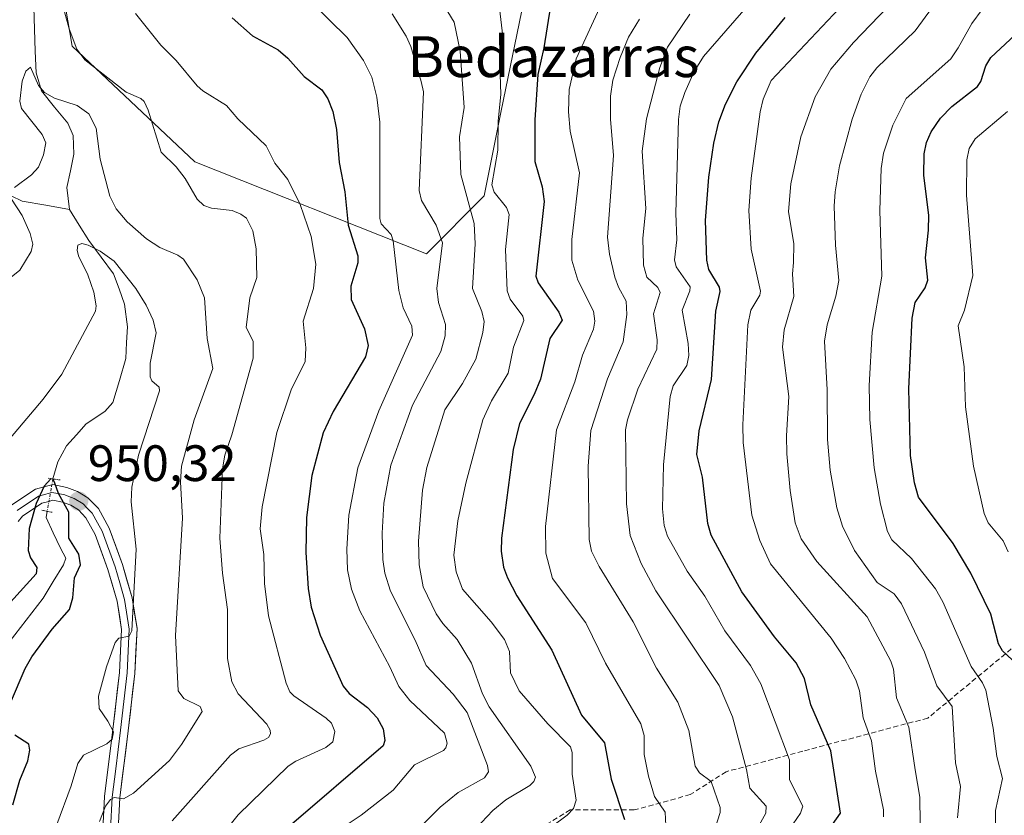
# Model space of a CAD drawing. Units: metres. Extents: x 658082 to 661538, y 4753386 to 4755779.
# Drawn here: x 660722 to 660915, y 4755331 to 4755486 of the extents above; entities that cross this region are included whole.
import ezdxf
from ezdxf.enums import TextEntityAlignment as Align

# ---------------------------------------------------------------- set-up
doc = ezdxf.new("R2010")
doc.units = ezdxf.units.M
doc.header["$MEASUREMENT"] = 0
for name, pattern in [('TRAZO_Y_PUNTO', [1, 0.5, -0.25, 0, -0.25]), ('TRAZOS2', [0.375, 0.25, -0.125]), ('TRAZOSX2', [1.5, 1, -0.5])]:
    doc.linetypes.add(name, pattern=pattern)
for name, color, linetype, lineweight in [('Arbolado forestal CxS', 92, 'Continuous', 0), ('Carátula', 7, 'Continuous', 5), ('Corriente natural lineal', 142, 'Continuous', 13), ('Corriente natural lineal oculto', 19, 'TRAZO_Y_PUNTO', 13), ('Curva de nivel maestra', 36, 'Continuous', 30), ('Curva de nivel normal', 36, 'Continuous', 0), ('Layer 0', 7, 'Continuous', 0), ('Pastizal CxS', 92, 'Continuous', 0), ('Puente lineal', 2, 'TRAZOS2', 0), ('Punto de cota en terreno', 7, 'Continuous', 0), ('Rótulo de punto de cota en terreno', 19, 'Continuous', 0), ('Senda', 19, 'TRAZOSX2', 0), ('Texto cartográfico', 19, 'Continuous', 0)]:
    doc.layers.add(name, color=color, linetype=linetype, lineweight=lineweight)
doc.styles.add('Arial', font='txt', dxfattribs={"height": 0.2})

# ---------------------------------------------------------------- blocks, each defined once
blk = doc.blocks.new('*U150')
at = {"layer": 'Pastizal CxS', "color": 92, "linetype": 'Continuous', "lineweight": 0}
blk.add_polyline3d([(660821.5711, 4755494.6511, 998.9663), (660816.2389, 4755468.6415, 997.142), (660812.9055, 4755451.9687, 992.962), (660801.5745, 4755440.6321, 985.1599), (660756.2527, 4755458.6383, 965.9123), (660732.2585, 4755481.3141, 964.1209), (660729.5929, 4755496.6529, 966.171)], dxfattribs=at)
blk = doc.blocks.new('*U157')
at = {"layer": 'Arbolado forestal CxS', "color": 92, "linetype": 'Continuous', "lineweight": 0}
blk.add_polyline3d([(660729.59, 4755496.65, 966.17), (660732.26, 4755481.31, 964.12), (660756.25, 4755458.64, 965.91), (660801.57, 4755440.63, 985.16), (660812.91, 4755451.97, 992.96), (660816.24, 4755468.64, 997.14), (660821.57, 4755494.65, 998.97)], dxfattribs=at)
blk = doc.blocks.new('*U160')
at = {"layer": 'Pastizal CxS', "color": 92, "linetype": 'Continuous', "lineweight": 0}
blk.add_polyline3d([(660729.59, 4755496.65, 966.17), (660732.26, 4755481.31, 964.12), (660756.25, 4755458.64, 965.91), (660801.57, 4755440.63, 985.16), (660812.91, 4755451.97, 992.96), (660816.24, 4755468.64, 997.14), (660821.57, 4755494.65, 998.97)], dxfattribs=at)
blk = doc.blocks.new('*U167')
at = {"layer": 'Curva de nivel normal', "color": 36, "linetype": 'Continuous', "lineweight": 0}
blk.add_polyline3d([(660898.25, 4755329.06, 1035), (660898.17, 4755334.16, 1035), (660897.26, 4755339.54, 1035), (660896.06, 4755347.88, 1035), (660893.62, 4755353.66, 1035), (660893.05, 4755359.25, 1035), (660892.48, 4755360.85, 1035), (660887.9, 4755369.52, 1035), (660878.03, 4755380.37, 1035), (660874.96, 4755384.77, 1035), (660873.79, 4755387.95, 1035), (660872.82, 4755394.25, 1035), (660872.17, 4755401.41, 1035), (660872.06, 4755404.96, 1035), (660872.52, 4755412.65, 1035), (660871.29, 4755422.32, 1035), (660871.65, 4755425.7, 1035), (660873.52, 4755432.28, 1035), (660873.25, 4755436.67, 1035), (660873.44, 4755438.93, 1035), (660873.53, 4755442.55, 1035), (660872.47, 4755448.91, 1035), (660872.91, 4755454.31, 1035), (660874.86, 4755463.56, 1035), (660877.67, 4755471.38, 1035), (660880.74, 4755476.8, 1035), (660885.22, 4755482.04, 1035), (660891.83, 4755488.9, 1035)], dxfattribs=at)
blk = doc.blocks.new('*U176')
at = {"layer": 'Curva de nivel normal', "color": 36, "linetype": 'Continuous', "lineweight": 0}
blk.add_polyline3d([(660729.24, 4755328.82, 955), (660732.06, 4755336.42, 955), (660733.33, 4755340.75, 955), (660734.44, 4755342.43, 955), (660739.03, 4755344.63, 955), (660740.08, 4755345.56, 955), (660740.29, 4755346.97, 955), (660739.21, 4755349.05, 955), (660737.51, 4755351.55, 955), (660737.39, 4755353.95, 955), (660738.94, 4755359.7, 955), (660740.67, 4755364.46, 955), (660741.38, 4755365.33, 955), (660743.38, 4755365.71, 955), (660743.91, 4755366.77, 955), (660744.76, 4755382.77, 955), (660743.81, 4755392.05, 955), (660743.94, 4755394.89, 955), (660745.22, 4755401.17, 955), (660749.35, 4755413.78, 955), (660749.24, 4755414.47, 955), (660747.83, 4755415.72, 955), (660747.47, 4755416.49, 955), (660747.47, 4755419.22, 955), (660748.65, 4755425.17, 955), (660748.07, 4755427.6, 955), (660746.71, 4755430.55, 955), (660744.71, 4755433.81, 955), (660740.43, 4755439.19, 955), (660737.7, 4755441.11, 955), (660735.34, 4755442.3, 955), (660734.1, 4755442.62, 955), (660733.36, 4755442.29, 955), (660733.19, 4755441.31, 955), (660733.46, 4755440.22, 955), (660735.29, 4755436.47, 955), (660736.45, 4755433.08, 955), (660736.95, 4755430.42, 955), (660736.79, 4755429.37, 955), (660730.21, 4755417.03, 955), (660726.54, 4755412.16, 955), (660717.61, 4755401.61, 955)], dxfattribs=at)
blk = doc.blocks.new('*U181')
at = {"layer": 'Curva de nivel normal', "color": 36, "linetype": 'Continuous', "lineweight": 0}
blk.add_polyline3d([(660882.37, 4755488.64, 1030), (660869.1, 4755474.59, 1030), (660867.53, 4755470.93, 1030), (660866.95, 4755468.42, 1030), (660865.18, 4755455.46, 1030), (660864.73, 4755449.11, 1030), (660865.14, 4755441.53, 1030), (660866.98, 4755433.28, 1030), (660866.87, 4755432.49, 1030), (660865.11, 4755429.56, 1030), (660864.49, 4755426.71, 1030), (660863.51, 4755407.15, 1030), (660863.61, 4755403.68, 1030), (660865.31, 4755389.43, 1030), (660866.85, 4755384.49, 1030), (660868.93, 4755379.86, 1030), (660880.8, 4755365.35, 1030), (660883.43, 4755361.34, 1030), (660885.64, 4755357.18, 1030), (660886.38, 4755355.02, 1030), (660887.09, 4755349.74, 1030), (660888.73, 4755345.22, 1030), (660889.5, 4755339.28, 1030), (660891.06, 4755331.7, 1030), (660891.08, 4755330.31, 1030)], dxfattribs=at)
blk = doc.blocks.new('*U189')
at = {"layer": 'Curva de nivel normal', "color": 36, "linetype": 'Continuous', "lineweight": 0}
blk.add_polyline3d([(660793.44, 4755321.37, 985), (660804.3, 4755332.2, 985), (660807.82, 4755335.12, 985), (660812.94, 4755337.98, 985), (660813.76, 4755339.17, 985), (660813.55, 4755340.42, 985), (660809.57, 4755350.76, 985), (660806.82, 4755354.33, 985), (660801.55, 4755359.96, 985), (660799.41, 4755364.96, 985), (660794.55, 4755374.54, 985), (660793.46, 4755378.06, 985), (660793.04, 4755380.77, 985), (660792.89, 4755385.87, 985), (660793.24, 4755391.79, 985), (660794.59, 4755399.2, 985), (660798.88, 4755410.97, 985), (660804.43, 4755421.46, 985), (660805.24, 4755424.55, 985), (660805.33, 4755426.8, 985), (660803.94, 4755431.11, 985), (660803.65, 4755433.81, 985), (660804.71, 4755442.74, 985), (660803.51, 4755446.25, 985), (660800.61, 4755451.07, 985), (660800.18, 4755452.99, 985), (660800.98, 4755472.37, 985), (660800.57, 4755474.4, 985), (660798.53, 4755481.23, 985), (660797.63, 4755483.25, 985), (660794.87, 4755487.62, 985)], dxfattribs=at)
blk = doc.blocks.new('*U191')
at = {"layer": 'Curva de nivel normal', "color": 36, "linetype": 'Continuous', "lineweight": 0}
blk.add_polyline3d([(660853.13, 4755487.54, 1015), (660848.77, 4755481.1, 1015), (660847.25, 4755477.09, 1015), (660844.67, 4755467.04, 1015), (660843.84, 4755460.72, 1015), (660844.52, 4755449.5, 1015), (660843.97, 4755443.67, 1015), (660844.07, 4755438.41, 1015), (660844.73, 4755436.03, 1015), (660846.88, 4755434.01, 1015), (660847.33, 4755433.06, 1015), (660846.05, 4755428.89, 1015), (660846.79, 4755423.75, 1015), (660846.66, 4755421.92, 1015), (660842.97, 4755414.13, 1015), (660840.92, 4755408.12, 1015), (660840.58, 4755406.17, 1015), (660840.78, 4755391.66, 1015), (660841.46, 4755385.42, 1015), (660843.64, 4755379.93, 1015), (660846.49, 4755374.6, 1015), (660858.92, 4755356.04, 1015), (660861.49, 4755349.9, 1015), (660864.23, 4755339.61, 1015), (660864.93, 4755335.93, 1015), (660868.07, 4755332.41, 1015), (660868, 4755331.02, 1015), (660865.81, 4755327.09, 1015)], dxfattribs=at)
blk = doc.blocks.new('*U192')
at = {"layer": 'Curva de nivel normal', "color": 36, "linetype": 'Continuous', "lineweight": 0}
blk.add_polyline3d([(660761.85, 4755327.16, 970), (660764.7, 4755330.72, 970), (660774.5, 4755340.29, 970), (660775.99, 4755341.27, 970), (660781.87, 4755343.89, 970), (660783.24, 4755345.05, 970), (660783.64, 4755347.07, 970), (660783.01, 4755348.67, 970), (660781.98, 4755349.66, 970), (660775.6, 4755354.01, 970), (660774.85, 4755354.82, 970), (660774.1, 4755356.54, 970), (660770.69, 4755369.7, 970), (660769.87, 4755376.05, 970), (660769.77, 4755381.71, 970), (660769.02, 4755386.76, 970), (660769.4, 4755391.03, 970), (660772.28, 4755405.59, 970), (660775.08, 4755414, 970), (660777.82, 4755419.51, 970), (660777.96, 4755422.22, 970), (660777.44, 4755427.41, 970), (660779.49, 4755433.84, 970), (660779.92, 4755438.57, 970), (660779.05, 4755444.02, 970), (660776.84, 4755450.28, 970), (660774.47, 4755455.16, 970), (660771.9, 4755458.4, 970), (660770.18, 4755461.75, 970), (660764.68, 4755467.05, 970), (660762.42, 4755469.69, 970), (660757.81, 4755472.52, 970), (660756.7, 4755473.51, 970), (660752.6, 4755478.45, 970), (660749.58, 4755481.46, 970), (660744.61, 4755487.69, 970)], dxfattribs=at)
blk = doc.blocks.new('*U193')
at = {"layer": 'Curva de nivel normal', "color": 36, "linetype": 'Continuous', "lineweight": 0}
blk.add_polyline3d([(660848.46, 4755328.61, 1005), (660848.34, 4755331.25, 1005), (660846.23, 4755334.33, 1005), (660845.08, 4755338.27, 1005), (660844.19, 4755342.55, 1005), (660844.19, 4755346.25, 1005), (660843.55, 4755348.55, 1005), (660836.64, 4755360.41, 1005), (660832.8, 4755368.34, 1005), (660826.25, 4755377.04, 1005), (660824.96, 4755381.97, 1005), (660824.87, 4755387.18, 1005), (660827.04, 4755406.13, 1005), (660830.64, 4755415.56, 1005), (660832.16, 4755420.78, 1005), (660834.31, 4755425.83, 1005), (660834.55, 4755427.42, 1005), (660834.32, 4755429.37, 1005), (660831.21, 4755435.43, 1005), (660830.08, 4755439.36, 1005), (660830.08, 4755443.45, 1005), (660831.54, 4755456.49, 1005), (660829.7, 4755464.67, 1005), (660829.38, 4755468.4, 1005), (660829.54, 4755472.81, 1005), (660830.93, 4755478.78, 1005), (660836.17, 4755490.38, 1005)], dxfattribs=at)
blk = doc.blocks.new('*U194')
at = {"layer": 'Curva de nivel normal', "color": 36, "linetype": 'Continuous', "lineweight": 0}
blk.add_polyline3d([(660900.68, 4755488.95, 1040), (660897.28, 4755484.32, 1040), (660889.79, 4755477.03, 1040), (660888.39, 4755475.29, 1040), (660886.7, 4755471.86, 1040), (660884.92, 4755466.96, 1040), (660882.47, 4755457.88, 1040), (660881.58, 4755452.76, 1040), (660881.41, 4755449.96, 1040), (660881.68, 4755442.34, 1040), (660882.32, 4755435.36, 1040), (660881.75, 4755432.33, 1040), (660880.03, 4755426.7, 1040), (660879.52, 4755423.49, 1040), (660880.06, 4755413.96, 1040), (660880.12, 4755404.25, 1040), (660880.61, 4755398.23, 1040), (660881.95, 4755390.89, 1040), (660883.06, 4755387.28, 1040), (660885.37, 4755382.51, 1040), (660889.85, 4755376.23, 1040), (660893.13, 4755374.04, 1040), (660894.61, 4755372.06, 1040), (660899.07, 4755362.61, 1040), (660901.48, 4755355.99, 1040), (660904.48, 4755351.97, 1040), (660905.14, 4755340.94, 1040), (660906.15, 4755336.28, 1040), (660905.54, 4755330.16, 1040)], dxfattribs=at)
blk = doc.blocks.new('*U196')
at = {"layer": 'Curva de nivel normal', "color": 36, "linetype": 'Continuous', "lineweight": 0}
blk.add_polyline3d([(660823.01, 4755326.09, 995), (660829.14, 4755330.64, 995), (660830.39, 4755331.98, 995), (660830.9, 4755333.61, 995), (660830.11, 4755338.66, 995), (660830.09, 4755342.94, 995), (660829.8, 4755344.05, 995), (660825.36, 4755348.54, 995), (660819.73, 4755355.04, 995), (660818.06, 4755358.54, 995), (660817.86, 4755362.73, 995), (660816.86, 4755365.09, 995), (660814.25, 4755368.56, 995), (660808.66, 4755374.95, 995), (660807.42, 4755378.33, 995), (660806.93, 4755381.61, 995), (660807.75, 4755388.33, 995), (660809.28, 4755395.71, 995), (660812.63, 4755408.08, 995), (660814.32, 4755411.81, 995), (660817.6, 4755417.26, 995), (660818.64, 4755422.3, 995), (660820.65, 4755427.54, 995), (660820.43, 4755428.4, 995), (660817.99, 4755431.72, 995), (660817.42, 4755433.37, 995), (660817.09, 4755441.44, 995), (660817.76, 4755448.33, 995), (660817.23, 4755449.68, 995), (660814.84, 4755452.67, 995), (660814.41, 4755454.11, 995), (660815.54, 4755460.92, 995), (660815.62, 4755466.67, 995), (660816.18, 4755471.84, 995), (660815.97, 4755477.79, 995), (660816.52, 4755483.19, 995), (660815.05, 4755496.02, 995)], dxfattribs=at)
blk = doc.blocks.new('*U198')
at = {"layer": 'Curva de nivel normal', "color": 36, "linetype": 'Continuous', "lineweight": 0}
blk.add_polyline3d([(660803.85, 4755491.28, 990), (660807.04, 4755485.98, 990), (660808.19, 4755480.28, 990), (660808.99, 4755469.26, 990), (660808.04, 4755463.56, 990), (660808.31, 4755456.14, 990), (660810.95, 4755446.55, 990), (660811.1, 4755442.56, 990), (660810.6, 4755433.82, 990), (660812.43, 4755429.29, 990), (660812.86, 4755427.33, 990), (660812.62, 4755425.18, 990), (660811.24, 4755420, 990), (660808.64, 4755415.23, 990), (660805.18, 4755410.05, 990), (660801.66, 4755398.75, 990), (660800.8, 4755394.31, 990), (660800.06, 4755384.36, 990), (660800.16, 4755379.7, 990), (660800.97, 4755375.41, 990), (660803.49, 4755370.08, 990), (660804.77, 4755368.2, 990), (660807.58, 4755365.1, 990), (660810.41, 4755360.43, 990), (660812.59, 4755354.44, 990), (660813.86, 4755351.9, 990), (660822.04, 4755340.28, 990), (660822.92, 4755338.08, 990), (660822.63, 4755337.26, 990), (660821.86, 4755336.44, 990), (660817.11, 4755333.67, 990), (660814.59, 4755331.58, 990), (660809.02, 4755325.73, 990)], dxfattribs=at)
blk = doc.blocks.new('*U199')
at = {"layer": 'Curva de nivel normal', "color": 36, "linetype": 'Continuous', "lineweight": 0}
blk.add_polyline3d([(660857.38, 4755325.87, 1010), (660859.1, 4755331.17, 1010), (660859.12, 4755332.13, 1010), (660857.34, 4755337.26, 1010), (660855.05, 4755338.95, 1010), (660854.2, 4755340.26, 1010), (660852.96, 4755347.25, 1010), (660850.82, 4755352.81, 1010), (660846.61, 4755359.48, 1010), (660842.08, 4755368.54, 1010), (660835.39, 4755379.35, 1010), (660833.89, 4755382.4, 1010), (660833.43, 4755384.69, 1010), (660833.23, 4755399.03, 1010), (660833.78, 4755406.01, 1010), (660837.05, 4755416.13, 1010), (660840.1, 4755423.39, 1010), (660840.81, 4755428.76, 1010), (660840.69, 4755431.31, 1010), (660839.16, 4755434.11, 1010), (660838.5, 4755436.02, 1010), (660837.41, 4755440.55, 1010), (660837.01, 4755443.85, 1010), (660838.23, 4755459.88, 1010), (660837.59, 4755466.98, 1010), (660837.61, 4755471.5, 1010), (660838.11, 4755474.6, 1010), (660839.51, 4755479.08, 1010), (660841.17, 4755483.06, 1010), (660843.28, 4755486.58, 1010)], dxfattribs=at)
blk = doc.blocks.new('*U200')
at = {"layer": 'Curva de nivel normal', "color": 36, "linetype": 'Continuous', "lineweight": 0}
blk.add_polyline3d([(660775.61, 4755493.3, 980), (660786.05, 4755482.97, 980), (660789.27, 4755478.5, 980), (660790.87, 4755475.25, 980), (660791.89, 4755471.27, 980), (660792.43, 4755466.43, 980), (660792.48, 4755447.55, 980), (660792.75, 4755446.51, 980), (660794.67, 4755444.43, 980), (660795.1, 4755443.17, 980), (660796.15, 4755433.44, 980), (660797.03, 4755430.04, 980), (660798.73, 4755426.47, 980), (660798.87, 4755424.65, 980), (660792.26, 4755409.84, 980), (660788.15, 4755398.72, 980), (660786.41, 4755389.41, 980), (660785.97, 4755382.77, 980), (660786.12, 4755378.7, 980), (660786.92, 4755374.91, 980), (660788.54, 4755370.69, 980), (660794.43, 4755359.7, 980), (660796.17, 4755355.88, 980), (660798.34, 4755353.1, 980), (660805.12, 4755346.73, 980), (660805.62, 4755344.76, 980), (660805.41, 4755343.87, 980), (660804.9, 4755343.32, 980), (660799.24, 4755340.52, 980), (660795.09, 4755335.55, 980), (660788.79, 4755330.64, 980), (660783.52, 4755327.14, 980)], dxfattribs=at)
blk = doc.blocks.new('*U211')
at = {"layer": 'Curva de nivel normal', "color": 36, "linetype": 'Continuous', "lineweight": 0}
for points in [[(660719.62, 4755435.5, 960), (660722.01, 4755437.4, 960), (660724.23, 4755441.06, 960), (660724.52, 4755442.51, 960), (660723.98, 4755444.62, 960), (660722.43, 4755448.1, 960), (660720.36, 4755451.34, 960)], [(660720.97, 4755453.62, 960), (660724.25, 4755456.06, 960), (660725.64, 4755457.61, 960), (660726.62, 4755460.01, 960), (660727.06, 4755462.34, 960), (660726.36, 4755463.98, 960), (660722.32, 4755469.1, 960), (660722, 4755470.52, 960), (660722.44, 4755474.41, 960), (660723.18, 4755476.42, 960), (660724.04, 4755477.16, 960), (660725.61, 4755473.56, 960), (660726.79, 4755472.24, 960), (660728.8, 4755471.13, 960), (660733.22, 4755469.67, 960), (660735.47, 4755468.06, 960), (660736.93, 4755465.24, 960), (660737.7, 4755459.15, 960), (660739.63, 4755451.92, 960), (660740.85, 4755449.46, 960), (660743.02, 4755446.9, 960), (660746.81, 4755443.57, 960), (660749.39, 4755441.84, 960), (660752.94, 4755440.35, 960), (660754, 4755439.6, 960), (660756.69, 4755435.51, 960), (660758.13, 4755432.02, 960), (660758.65, 4755424.01, 960), (660759.78, 4755418.16, 960), (660756.13, 4755408.13, 960), (660753.62, 4755398.99, 960), (660753.46, 4755395.93, 960), (660753.82, 4755388.82, 960), (660752.43, 4755365.85, 960), (660753.01, 4755354.99, 960), (660754.08, 4755353.51, 960), (660757.28, 4755351.96, 960), (660757.65, 4755350.94, 960), (660753.66, 4755344.47, 960), (660751.27, 4755341.37, 960), (660744.22, 4755334.98, 960), (660742.25, 4755333.86, 960), (660740.43, 4755334.12, 960), (660739.76, 4755333.76, 960), (660738.78, 4755332.41, 960), (660737.56, 4755329.43, 960)]]:
    blk.add_polyline3d(points, dxfattribs=at)
blk = doc.blocks.new('*U215')
at = {"layer": 'Curva de nivel normal', "color": 36, "linetype": 'Continuous', "lineweight": 0}
blk.add_polyline3d([(660915.48, 4755382.23, 1055), (660914.5, 4755384.38, 1055), (660911.56, 4755387.89, 1055), (660910.75, 4755389.75, 1055), (660908.72, 4755399.04, 1055), (660907.14, 4755410.63, 1055), (660906.83, 4755418.48, 1055), (660905.67, 4755426.49, 1055), (660906.9, 4755429.55, 1055), (660908.56, 4755436.4, 1055), (660907.32, 4755452.08, 1055), (660907.39, 4755459, 1055), (660907.86, 4755461.27, 1055), (660909, 4755463.11, 1055), (660915.37, 4755468.52, 1055)], dxfattribs=at)
blk = doc.blocks.new('*U219')
at = {"layer": 'Curva de nivel normal', "color": 36, "linetype": 'Continuous', "lineweight": 0}
blk.add_polyline3d([(660866.33, 4755491.42, 1020), (660855.81, 4755479.28, 1020), (660854.02, 4755476.33, 1020), (660852.15, 4755472.19, 1020), (660851.29, 4755469.56, 1020), (660850.91, 4755466.95, 1020), (660850.42, 4755448.59, 1020), (660850.63, 4755443.36, 1020), (660850.14, 4755439.41, 1020), (660850.47, 4755438.09, 1020), (660853.2, 4755434.12, 1020), (660853.16, 4755433.34, 1020), (660851.66, 4755429.55, 1020), (660852.84, 4755423.06, 1020), (660852.99, 4755420.72, 1020), (660852.57, 4755418.73, 1020), (660849.9, 4755414.76, 1020), (660849.31, 4755412.7, 1020), (660847.99, 4755399.29, 1020), (660847.77, 4755390.67, 1020), (660848.12, 4755387.37, 1020), (660848.75, 4755385.33, 1020), (660852.63, 4755378.44, 1020), (660856.1, 4755373.55, 1020), (660859.99, 4755366.76, 1020), (660865.01, 4755359.96, 1020), (660867.04, 4755356.41, 1020), (660872.67, 4755341.47, 1020), (660872.65, 4755337.56, 1020), (660875.29, 4755332.45, 1020), (660874.79, 4755331.02, 1020), (660872.66, 4755327.95, 1020)], dxfattribs=at)
blk = doc.blocks.new('*U220')
at = {"layer": 'Curva de nivel normal', "color": 36, "linetype": 'Continuous', "lineweight": 0}
blk.add_polyline3d([(660912.94, 4755323.71, 1045), (660912.97, 4755331.55, 1045), (660914.36, 4755337.86, 1045), (660913.24, 4755342.17, 1045), (660912.55, 4755347.73, 1045), (660911.09, 4755355.14, 1045), (660910.43, 4755356.61, 1045), (660908.21, 4755359.78, 1045), (660905.68, 4755365.6, 1045), (660902.67, 4755372.45, 1045), (660901.22, 4755375.01, 1045), (660896.56, 4755380.93, 1045), (660892.72, 4755384.56, 1045), (660891.84, 4755386.22, 1045), (660890.48, 4755391.56, 1045), (660889.24, 4755398.67, 1045), (660888.42, 4755408.15, 1045), (660888.27, 4755414.8, 1045), (660888.84, 4755425.24, 1045), (660890.72, 4755436.24, 1045), (660890.38, 4755449.09, 1045), (660890.63, 4755457.34, 1045), (660891.09, 4755460.31, 1045), (660892.88, 4755465.81, 1045), (660895.52, 4755471.05, 1045), (660904.27, 4755478.82, 1045), (660905.71, 4755480.95, 1045), (660908.33, 4755485.72, 1045), (660910.36, 4755488.44, 1045)], dxfattribs=at)
blk = doc.blocks.new('*U224')
at = {"layer": 'Curva de nivel normal', "color": 36, "linetype": 'Continuous', "lineweight": 0}
blk.add_polyline3d([(660751.8, 4755329.57, 965), (660763.22, 4755342.43, 965), (660764.86, 4755343.63, 965), (660769.76, 4755345.34, 965), (660770.64, 4755345.9, 965), (660771.06, 4755346.62, 965), (660771.02, 4755347.31, 965), (660770.37, 4755348.48, 965), (660764.75, 4755354.43, 965), (660763.49, 4755356.76, 965), (660762.64, 4755361.33, 965), (660762.61, 4755370.96, 965), (660761.67, 4755378.06, 965), (660761.16, 4755384.91, 965), (660761.68, 4755398.49, 965), (660762.12, 4755401.2, 965), (660763.52, 4755405.18, 965), (660767.68, 4755420.2, 965), (660767.69, 4755423.49, 965), (660766.29, 4755426.19, 965), (660767, 4755431.99, 965), (660768.39, 4755435.98, 965), (660768.22, 4755441.62, 965), (660767.61, 4755445.12, 965), (660766.33, 4755447.58, 965), (660765.22, 4755448.4, 965), (660763.54, 4755449.07, 965), (660759.5, 4755449.59, 965), (660758.01, 4755450.11, 965), (660756.67, 4755451.33, 965), (660754.34, 4755455.35, 965), (660752.62, 4755457.63, 965), (660749.63, 4755460.53, 965), (660747.14, 4755468.78, 965), (660746.35, 4755470.43, 965), (660745.64, 4755471.04, 965), (660742.83, 4755472.31, 965), (660734.72, 4755478.62, 965), (660733.13, 4755480.73, 965), (660731.64, 4755484.7, 965), (660729.81, 4755491.38, 965)], dxfattribs=at)
blk = doc.blocks.new('*U229')
at = {"layer": 'Curva de nivel maestra', "color": 36, "linetype": 'Continuous', "lineweight": 30}
blk.add_polyline3d([(660763.53, 4755486.84, 975), (660767.54, 4755483.34, 975), (660772.58, 4755480.54, 975), (660774.48, 4755478.93, 975), (660777.64, 4755475.32, 975), (660781.11, 4755472.74, 975), (660782.26, 4755470.96, 975), (660783.23, 4755468.48, 975), (660784, 4755464.94, 975), (660784.49, 4755458.5, 975), (660785.61, 4755452.78, 975), (660786.25, 4755446.22, 975), (660788.17, 4755440.24, 975), (660788.13, 4755438.84, 975), (660786.81, 4755434.3, 975), (660786.85, 4755431.67, 975), (660789.44, 4755425.95, 975), (660790.17, 4755422.67, 975), (660789.67, 4755420.47, 975), (660783.3, 4755409.71, 975), (660781.35, 4755405.56, 975), (660779.18, 4755397.2, 975), (660778.13, 4755388.97, 975), (660777.99, 4755382.14, 975), (660778.42, 4755375.07, 975), (660779.01, 4755371.39, 975), (660780.76, 4755365.89, 975), (660785.3, 4755355.91, 975), (660786.45, 4755354.5, 975), (660790.02, 4755351.78, 975), (660791.96, 4755349.74, 975), (660793.1, 4755347.55, 975), (660793.45, 4755345.26, 975), (660793.12, 4755344.23, 975), (660774.25, 4755328.02, 975)], dxfattribs=at)
blk = doc.blocks.new('*U231')
at = {"layer": 'Curva de nivel maestra', "color": 36, "linetype": 'Continuous', "lineweight": 30}
blk.add_polyline3d([(660826.55, 4755493.39, 1000), (660824.6, 4755480.94, 1000), (660823.39, 4755475.71, 1000), (660822.81, 4755466.86, 1000), (660822.78, 4755458.69, 1000), (660824.24, 4755453.75, 1000), (660824.62, 4755450.84, 1000), (660823.02, 4755436.26, 1000), (660823.49, 4755434.93, 1000), (660827.51, 4755429.18, 1000), (660828.17, 4755427.65, 1000), (660825.76, 4755424, 1000), (660823.89, 4755416.08, 1000), (660822.65, 4755413.03, 1000), (660819.82, 4755407.35, 1000), (660818.56, 4755402.31, 1000), (660816.29, 4755384.93, 1000), (660816.23, 4755382.34, 1000), (660816.68, 4755379.27, 1000), (660817.44, 4755377.12, 1000), (660819.3, 4755373.6, 1000), (660826.13, 4755363.01, 1000), (660831.96, 4755350.25, 1000), (660836.44, 4755344.86, 1000), (660837.73, 4755337.74, 1000), (660840.33, 4755329.78, 1000)], dxfattribs=at)
blk = doc.blocks.new('*U236')
at = {"layer": 'Curva de nivel maestra', "color": 36, "linetype": 'Continuous', "lineweight": 30}
blk.add_polyline3d([(660917.21, 4755360.15, 1050), (660914.35, 4755362.82, 1050), (660913.6, 4755364.21, 1050), (660912.09, 4755370.01, 1050), (660908.19, 4755378.07, 1050), (660904.73, 4755383.87, 1050), (660897.89, 4755392.96, 1050), (660897.11, 4755395.75, 1050), (660896.34, 4755401.11, 1050), (660896.06, 4755414.16, 1050), (660896.68, 4755428.04, 1050), (660897.25, 4755431.1, 1050), (660899.21, 4755433.97, 1050), (660899.74, 4755435.46, 1050), (660899.26, 4755439.86, 1050), (660899.91, 4755445.24, 1050), (660899.95, 4755448.16, 1050), (660898.97, 4755455.97, 1050), (660899.05, 4755460.18, 1050), (660899.49, 4755462.39, 1050), (660900.38, 4755464.5, 1050), (660902.26, 4755467.16, 1050), (660904.44, 4755469.44, 1050), (660909.5, 4755473.38, 1050), (660910.14, 4755474.37, 1050), (660911.1, 4755477.42, 1050), (660912.08, 4755479.05, 1050), (660923.5, 4755489.72, 1050)], dxfattribs=at)
blk = doc.blocks.new('5PATER')
at = {"layer": 'Carátula', "linetype": 'Continuous', "lineweight": 5}
h = blk.add_hatch(color=250, dxfattribs=at)
edge = h.paths.add_edge_path()
edge.add_ellipse((0, 0.01), major_axis=(-1.33, -1.34), ratio=0.999422, start_angle=0, end_angle=360)

msp = doc.modelspace()

# ---------------------------------------------------------------- linework, layer by layer
at = {"layer": 'Arbolado forestal CxS', "color": 92, "linetype": 'Continuous', "lineweight": 0}
msp.add_polyline3d([(660729.59, 4755496.65, 966.17), (660732.26, 4755481.31, 964.12), (660756.25, 4755458.64, 965.91), (660801.57, 4755440.63, 985.16), (660812.91, 4755451.97, 992.96), (660816.24, 4755468.64, 997.14), (660821.57, 4755494.65, 998.97)], dxfattribs=at)
at = {"layer": 'Corriente natural lineal', "color": 142, "linetype": 'Continuous', "lineweight": 13}
for points in [[(660724.7, 4755488.9, 962.14), (660724.85, 4755484.62, 961.66), (660725, 4755480.34, 960.92), (660725.15, 4755476.06, 960.25), (660726.2, 4755472.54, 959.7), (660728.77, 4755469.36, 958.71), (660731.35, 4755466.19, 957.99), (660732.45, 4755463.81, 957.95), (660732.56, 4755460.16, 957.51), (660731.87, 4755456.89, 956.91), (660731.18, 4755453.63, 956.56), (660731.72, 4755449.31, 955.75)], [(660713.82, 4755455.13, 963.31), (660718.13, 4755453.04, 961.22), (660722.43, 4755450.95, 959.11), (660727.07, 4755450.13, 956.58), (660731.72, 4755449.31, 955.75)], [(660731.72, 4755449.31, 955.75), (660733.59, 4755446.26, 955.88), (660735.46, 4755443.2, 955.19), (660737.9, 4755439.96, 954.73), (660740.34, 4755436.72, 954.34), (660741.42, 4755433.74, 953.67), (660742.5, 4755430.76, 953.46), (660743.06, 4755426.31, 953.03), (660742.89, 4755423.22, 952.72), (660742.73, 4755420.13, 952.63), (660741.47, 4755415.81, 951.93), (660740.21, 4755411.49, 951.83), (660738.62, 4755409.75, 951.61), (660735, 4755407.33, 951.07), (660733.05, 4755405.16, 950.85), (660731.1, 4755402.99, 950.53), (660729.4, 4755399.87, 950.6), (660728.46, 4755396.52, 950.23)], [(660727.32, 4755390.19, 949.58), (660727.11, 4755388.97, 949.49), (660728.51, 4755385.96, 949.44), (660729.92, 4755382.94, 949.35), (660731, 4755381, 949.31), (660730.56, 4755379.71, 949.29), (660728.54, 4755376.45, 948.94), (660726.53, 4755373.19, 948.3), (660724.32, 4755370.31, 948.32), (660722.12, 4755367.42, 947.94), (660719.92, 4755364.54, 947.89)]]:
    msp.add_polyline3d(points, dxfattribs=at)
at = {"layer": 'Corriente natural lineal oculto', "color": 19, "linetype": 'TRAZO_Y_PUNTO', "lineweight": 13}
msp.add_polyline3d([(660728.46, 4755396.52, 950.23), (660728.11, 4755394.6, 949.98), (660727.32, 4755390.19, 949.58)], dxfattribs=at)
at = {"layer": 'Curva de nivel maestra', "color": 36, "linetype": 'Continuous', "lineweight": 30}
for points in [[(660879.99, 4755327.28, 1025), (660882.65, 4755331.05, 1025), (660880.74, 4755343.26, 1025), (660876.83, 4755352.27, 1025), (660875.58, 4755357.44, 1025), (660873.97, 4755360.51, 1025), (660869.74, 4755365.6, 1025), (660863.36, 4755374.42, 1025), (660857.33, 4755385.5, 1025), (660856.7, 4755387.77, 1025), (660855.66, 4755396.86, 1025), (660854.55, 4755401.29, 1025), (660854.99, 4755405.93, 1025), (660857.39, 4755415.98, 1025), (660858.23, 4755429.37, 1025), (660859.12, 4755433.26, 1025), (660858.94, 4755434.07, 1025), (660856.85, 4755437.55, 1025), (660856.5, 4755439.37, 1025), (660856.21, 4755447.14, 1025), (660856.88, 4755455.62, 1025), (660857.85, 4755462.29, 1025), (660858.85, 4755466.46, 1025), (660860.15, 4755469.96, 1025), (660862.36, 4755474.33, 1025), (660866.08, 4755479.89, 1025), (660871.83, 4755486.92, 1025)], [(660720.13, 4755352.67, 950), (660723.01, 4755359.41, 950), (660724.34, 4755361.7, 950), (660728.29, 4755367.1, 950), (660731.71, 4755370.96, 950), (660732.39, 4755373.24, 950), (660732.66, 4755377.12, 950), (660733.85, 4755379.72, 950), (660733.56, 4755381.76, 950), (660731.6, 4755384.9, 950), (660731.58, 4755390.01, 950), (660729.58, 4755393.66, 950), (660728.75, 4755395.91, 950), (660728.45, 4755396.47, 950), (660728.06, 4755396.56, 950), (660726.76, 4755395.08, 950), (660725.2, 4755391.68, 950), (660723.78, 4755386.8, 950), (660723.61, 4755382.49, 950), (660724.08, 4755381.08, 950), (660725.33, 4755379.17, 950), (660725.17, 4755377.96, 950), (660715.7, 4755367.52, 950)], [(660720.59, 4755332.71, 950), (660721.96, 4755337.52, 950), (660723.58, 4755341.33, 950), (660723.92, 4755343.41, 950), (660723.73, 4755344.56, 950), (660720.98, 4755346.31, 950)]]:
    msp.add_polyline3d(points, dxfattribs=at)
at = {"layer": 'Layer 0', "linetype": 'Continuous', "lineweight": 0}
for points in [[(660720.43, 4755391.45), (660725.03, 4755394.51), (660728.44, 4755395.44), (660731.21, 4755394.84), (660733.28, 4755394.05), (660735.32, 4755392.81), (660737.36, 4755390.73), (660739.45, 4755386.9), (660742.07, 4755379.75), (660743.97, 4755373.26), (660744.93, 4755367.2), (660744.5, 4755358.4), (660743.19, 4755347.19), (660741.56, 4755334.06), (660741.04, 4755324.18)], [(660739.73, 4755327.91), (660740.06, 4755334.19), (660740.75, 4755339.72), (660741.69, 4755347.32), (660743, 4755358.52), (660743.42, 4755367.12), (660742.5, 4755372.93), (660741.55, 4755376.18), (660740.65, 4755379.28), (660738.08, 4755386.28), (660737.19, 4755387.92), (660736.14, 4755389.83), (660735.12, 4755390.87), (660734.38, 4755391.63), (660732.62, 4755392.7), (660731.59, 4755393.1), (660730.78, 4755393.4), (660729.83, 4755393.6), (660728.22, 4755393.85), (660726.36, 4755393.32), (660725.67, 4755393.13), (660721.46, 4755390.33)], [(660738.04, 4755324.24), (660738.42, 4755331.63), (660738.56, 4755334.32), (660739.94, 4755345.38), (660740.2, 4755347.45), (660741.5, 4755358.63), (660741.91, 4755367.04), (660741.03, 4755372.6), (660739.22, 4755378.81), (660736.71, 4755385.66), (660734.92, 4755388.93), (660733.44, 4755390.45), (660731.96, 4755391.35), (660730.35, 4755391.96), (660728.44, 4755392.36), (660727.68, 4755392.13), (660726.31, 4755391.75), (660722.49, 4755389.21), (660721.67, 4755388.18)]]:
    msp.add_lwpolyline(points, dxfattribs=at)
for points in [[(660720.43, 4755391.45, 951.26), (660722.73, 4755392.98, 950.65), (660725.03, 4755394.51, 950.31), (660728.44, 4755395.44, 950.09), (660731.21, 4755394.84, 950.05), (660733.28, 4755394.05, 950.26), (660735.32, 4755392.81, 950.56), (660737.36, 4755390.73, 951.11), (660739.45, 4755386.9, 951.82), (660740.76, 4755383.33, 952.3), (660742.07, 4755379.75, 953.13), (660743.02, 4755376.51, 954.11), (660743.97, 4755373.26, 955.17), (660744.45, 4755370.23, 955.36), (660744.93, 4755367.2, 955.5), (660744.72, 4755362.8, 955.74), (660744.5, 4755358.4, 956.31), (660744.06, 4755354.66, 956.67), (660743.63, 4755350.93, 956.35), (660743.19, 4755347.19, 956.15), (660742.65, 4755342.81, 957.2), (660742.1, 4755338.44, 959.37), (660741.56, 4755334.06, 959.9), (660741.3, 4755329.12, 960.37)], [(660738.23, 4755327.94, 959.86), (660738.42, 4755331.63, 959.36), (660738.56, 4755334.32, 958.9), (660739.02, 4755338.01, 958.07), (660739.48, 4755341.69, 956.72), (660739.94, 4755345.38, 955.44), (660740.2, 4755347.45, 954.9), (660740.63, 4755351.18, 955.42), (660741.07, 4755354.9, 956.09), (660741.5, 4755358.63, 956.05), (660741.71, 4755362.84, 955.3), (660741.91, 4755367.04, 954.68), (660741.47, 4755369.82, 954.11), (660741.03, 4755372.6, 953.55), (660740.13, 4755375.71, 952.77), (660739.22, 4755378.81, 951.95), (660737.97, 4755382.24, 951.48), (660736.71, 4755385.66, 951.03), (660734.92, 4755388.93, 950.47), (660733.44, 4755390.45, 950.18), (660731.96, 4755391.35, 949.92), (660730.35, 4755391.96, 949.82), (660728.44, 4755392.36, 949.78), (660727.68, 4755392.13, 949.73), (660726.31, 4755391.75, 949.71), (660722.49, 4755389.21, 950.39), (660721.67, 4755388.18, 950.5)]]:
    msp.add_polyline3d(points, dxfattribs=at)
at = {"layer": 'Puente lineal', "color": 2, "linetype": 'TRAZOS2', "lineweight": 0}
for points in [[(660727.55, 4755396.65, 950.25), (660728.89, 4755396.46, 950.22), (660729.94, 4755396.31, 950.19)], [(660726.28, 4755390.41, 949.61), (660727.11, 4755390.23, 949.58), (660728.3, 4755389.98, 949.62)]]:
    msp.add_polyline3d(points, dxfattribs=at)
at = {"layer": 'Senda', "color": 19, "linetype": 'TRAZOSX2', "lineweight": 0}
msp.add_lwpolyline([(660970.48, 4755387.7), (660952.25, 4755377.68), (660936.75, 4755369.68), (660917.25, 4755364.18), (660899.75, 4755349.68), (660875.25, 4755343.18), (660860.25, 4755339.18), (660853.25, 4755334.68), (660842.25, 4755331.68), (660829.75, 4755331.68), (660820.75, 4755326.18), (660813.25, 4755314.68), (660812.25, 4755303.18), (660812.75, 4755273.18), (660814.75, 4755222.68), (660813.75, 4755194.68), (660810.25, 4755163.18), (660801.75, 4755112.68), (660795.75, 4755085.18), (660785.25, 4755046.68), (660778.39, 4755022.49)], dxfattribs=at)

# ---------------------------------------------------------------- block references
at = {"layer": 'Arbolado forestal CxS', "color": 92, "linetype": 'Continuous', "lineweight": 0}
msp.add_blockref('*U157', (0, 0), dxfattribs=at)
at = {"layer": 'Curva de nivel maestra', "color": 36, "linetype": 'Continuous', "lineweight": 30}
for name in ['*U236', '*U231', '*U229']:
    msp.add_blockref(name, (0, 0), dxfattribs=at)
at = {"layer": 'Curva de nivel normal', "color": 36, "linetype": 'Continuous', "lineweight": 0}
for name in ['*U215', '*U220', '*U167', '*U181', '*U194', '*U219', '*U191', '*U199', '*U193', '*U196', '*U198', '*U189', '*U200', '*U192', '*U224', '*U211', '*U176']:
    msp.add_blockref(name, (0, 0), dxfattribs=at)
at = {"layer": 'Pastizal CxS', "color": 92, "linetype": 'Continuous', "lineweight": 0}
for name in ['*U150', '*U160']:
    msp.add_blockref(name, (0, 0), dxfattribs=at)
at = {"layer": 'Punto de cota en terreno', "linetype": 'Continuous', "lineweight": 0}
msp.add_blockref('5PATER', (660733.51, 4755392.16, 950.32), dxfattribs=at)

# ---------------------------------------------------------------- texts
at = {"layer": 'Rótulo de punto de cota en terreno', "color": 19, "linetype": 'Continuous', "lineweight": 0, "style": 'Arial'}
msp.add_text('950,32', height=7, dxfattribs=at).set_placement((660735.27, 4755393.92), align=Align.BOTTOM_LEFT)
at = {"layer": 'Texto cartográfico', "color": 19, "linetype": 'Continuous', "lineweight": 0, "style": 'Arial'}
msp.add_text('Bedazarras', height=8, dxfattribs=at).set_placement((660826.43, 4755479.24), align=Align.MIDDLE_CENTER)

doc.saveas('drawing.dxf')
